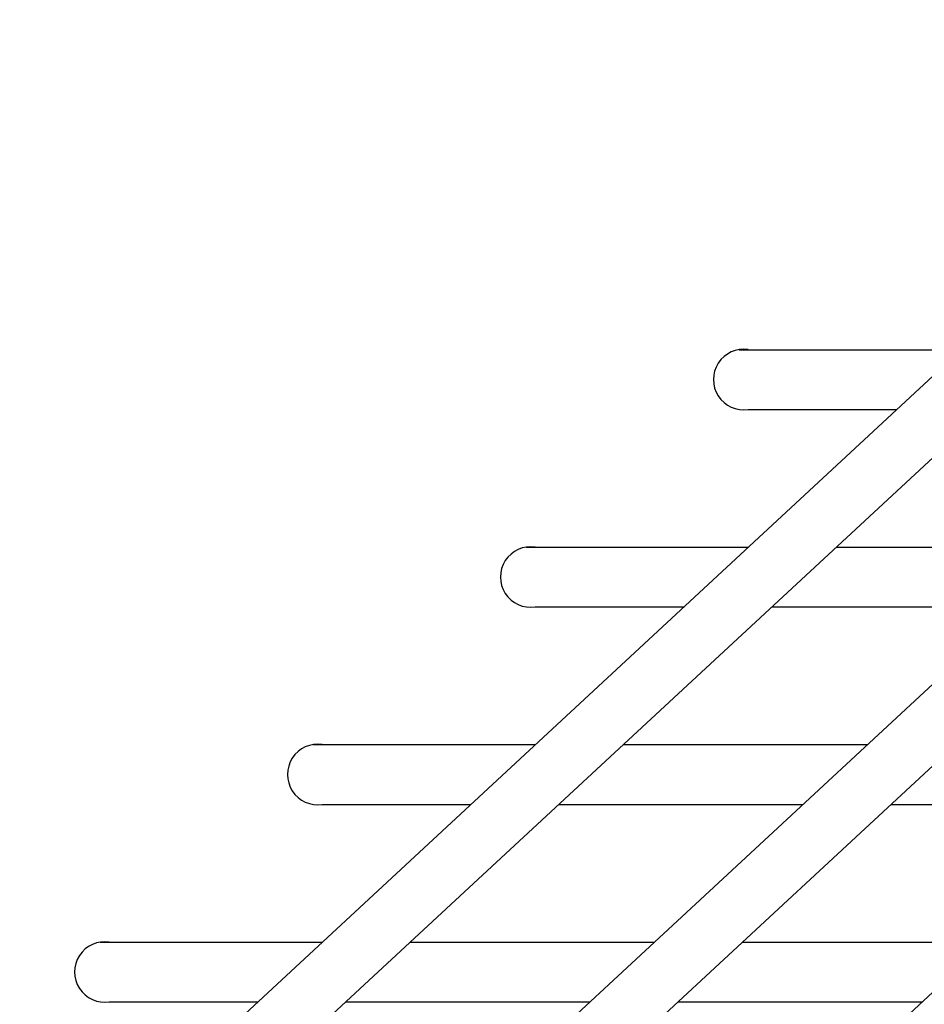
# Model space of a CAD drawing. Units: millimetres. Extents: x 748380 to 1923919, y -163883 to -134181.
# Drawn here: x 994978 to 995612, y -158656 to -157967 of the extents above; entities that cross this region are included whole.
import ezdxf

# ---------------------------------------------------------------- set-up
doc = ezdxf.new("R2010")
doc.units = ezdxf.units.MM

msp = doc.modelspace()

# ---------------------------------------------------------------- linework, layer by layer
for p, q in [((994270.96, -159464.65), (995886.63, -157966.73)), ((994270.96, -159464.65), (995886.63, -157966.73)), ((994503.63, -159464.65), (996119.29, -157966.73)), ((994503.63, -159464.65), (996119.29, -157966.73)), ((994736.29, -159464.65), (996351.96, -157966.73)), ((994736.29, -159464.65), (996351.96, -157966.73)), ((994299.43, -159495.35), (995919.77, -157993.1)), ((994299.43, -159495.35), (995919.77, -157993.1)), ((994532.09, -159495.35), (996152.43, -157993.1)), ((994532.09, -159495.35), (996152.43, -157993.1)), ((995481.87, -158197.8), (995637.39, -158197.8)), ((995481.87, -158197.8), (995637.39, -158197.8)), ((995488.24, -158239.67), (995592.23, -158239.67)), ((995488.24, -158239.67), (995592.23, -158239.67)), ((995332.71, -158336.08), (995488.24, -158336.08)), ((995332.71, -158336.08), (995488.24, -158336.08)), ((995549.82, -158336.08), (995720.91, -158336.08)), ((995549.82, -158336.08), (995720.91, -158336.08)), ((995339.09, -158377.95), (995443.08, -158377.95)), ((995339.09, -158377.95), (995443.08, -158377.95)), ((995504.66, -158377.95), (995675.75, -158377.95)), ((995504.66, -158377.95), (995675.75, -158377.95)), ((995183.56, -158474.36), (995339.09, -158474.36)), ((995183.56, -158474.36), (995339.09, -158474.36)), ((995400.67, -158474.36), (995571.76, -158474.36)), ((995400.67, -158474.36), (995571.76, -158474.36)), ((995189.94, -158516.23), (995293.93, -158516.23)), ((995189.94, -158516.23), (995293.93, -158516.23)), ((995355.51, -158516.23), (995526.6, -158516.23)), ((995355.51, -158516.23), (995526.6, -158516.23)), ((995588.18, -158516.23), (995759.26, -158516.23)), ((995588.18, -158516.23), (995759.26, -158516.23)), ((995034.41, -158612.64), (995189.94, -158612.64)), ((995034.41, -158612.64), (995189.94, -158612.64)), ((995251.52, -158612.64), (995422.6, -158612.64)), ((995251.52, -158612.64), (995422.6, -158612.64)), ((995484.19, -158612.64), (995655.27, -158612.64)), ((995484.19, -158612.64), (995655.27, -158612.64)), ((995040.79, -158654.51), (995144.78, -158654.51)), ((995040.79, -158654.51), (995144.78, -158654.51)), ((995206.36, -158654.51), (995377.45, -158654.51)), ((995206.36, -158654.51), (995377.45, -158654.51)), ((995439.03, -158654.51), (995610.11, -158654.51)), ((995439.03, -158654.51), (995610.11, -158654.51))]:
    msp.add_line(p, q)
for centre in [(995485.05, -158218.73), (995485.05, -158218.73), (995335.9, -158357.02), (995335.9, -158357.02), (995186.75, -158495.3), (995186.75, -158495.3), (995037.6, -158633.58), (995037.6, -158633.58)]:
    msp.add_arc(centre, 21.18, 81.34028, 278.6598)

doc.saveas('drawing.dxf')
